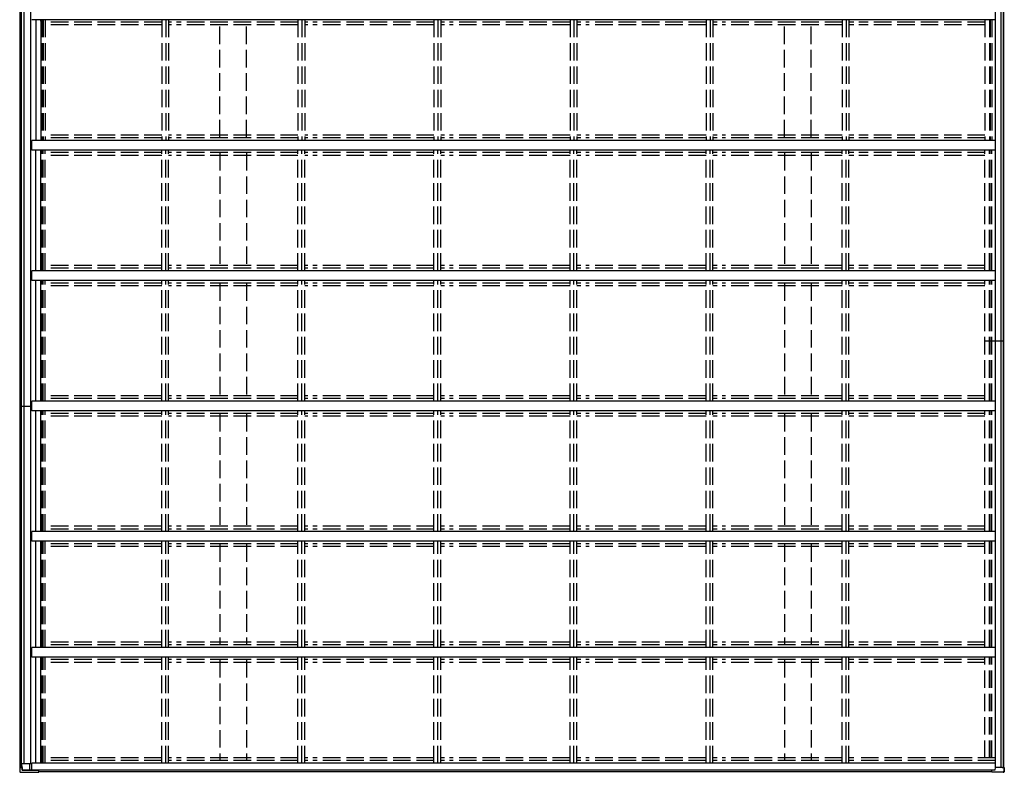
# Model space of a CAD drawing. Units: millimetres. Extents: x 0 to 117740, y 0 to 83160.
# Drawn here: x 68238 to 73295, y 52297 to 56164 of the extents above; entities that cross this region are included whole.
import ezdxf

# ---------------------------------------------------------------- set-up
doc = ezdxf.new("R2010")
doc.units = ezdxf.units.MM
doc.linetypes.add('YHIDDEN_1', pattern=[4, 3, -1])
doc.layers.add('YKK_13', color=4, linetype='Continuous', lineweight=30)
doc.layers.add('YKK_A1', color=4, linetype='Continuous', lineweight=30)

msp = doc.modelspace()

# ---------------------------------------------------------------- linework, layer by layer
at = {"layer": 'YKK_13', "linetype": 'Continuous', "ltscale": 30}
for p, q in [((68248.4, 52342.7), (68300.6, 52342.7)), ((68250.3, 52321.7), (68250.1, 52342.7)), ((68290.8, 52307.9), (68290.8, 52342.7)), ((68238.3, 52321.7), (68239.3, 52303)), ((68244.8, 52321.7), (68238.3, 52321.7)), ((68238.3, 52321.7), (68238.3, 52321.7)), ((68239.5, 52299.9), (68239.5, 52299.9)), ((68243.1, 52297.3), (68335.5, 52297.3)), ((68244.1, 52296.9), (68336.8, 52296.9)), ((68244.8, 52321.7), (68246.3, 52321.7)), ((68246.3, 52321.7), (68250.4, 52321.7)), ((68251.2, 52307.5), (68250.4, 52321.7)), ((68250.6, 52321.7), (68250.4, 52321.7)), ((68250.6, 52321.7), (68250.7, 52318.7)), ((68250.7, 52318.7), (68250.8, 52318.7)), ((68251.3, 52309.9), (68250.8, 52318.7)), ((68250.9, 52318.7), (68250.8, 52318.7)), ((68251.3, 52307.8), (68251.2, 52307.5)), ((68251.2, 52307.5), (68334, 52307.5)), ((68251.4, 52307.9), (68251.3, 52307.8)), ((68327.3, 52307.9), (68251.4, 52307.9)), ((68327.8, 52308.4), (68327.6, 52307.9)), ((68329.4, 52308.4), (68329.1, 52307.8)), ((68329.1, 52307.8), (68334.1, 52307.8)), ((68334, 52307.5), (68334.1, 52307.8)), ((68334, 52307.5), (68334, 52306.4)), ((68334.1, 52306.4), (68334.1, 52307.8)), ((68335.5, 52299.7), (68335.5, 52299.2)), ((68335.6, 52298.3), (68335.6, 52299.7)), ((68336.7, 52299.7), (68336.7, 52297.9)), ((68336.8, 52298.9), (68336.8, 52299.7)), ((73229.9, 52307.8), (73229.8, 52307.5)), ((73247.1, 52307.5), (73229.8, 52307.5)), ((73229.8, 52307.5), (73229.8, 52306.4)), ((73234.9, 52307.8), (73229.9, 52307.8)), ((73288.8, 52297.3), (73231.4, 52297.3)), ((73290.5, 52296.9), (73232.7, 52296.9)), ((73235.3, 52308.4), (73234.9, 52307.8)), ((73236.8, 52308.4), (73236.6, 52307.9)), ((73247.1, 52307.9), (73236.9, 52307.9)), ((73247.7, 52321.7), (73247.1, 52307.5)), ((73282.5, 52321.7), (73247.7, 52321.7)), ((73284.2, 52321.7), (73282.5, 52321.7)), ((73282.7, 52321.7), (73282.5, 52321.7)), ((73284.2, 52321.7), (73293.6, 52321.7)), ((73287.8, 52321.7), (73294.3, 52321.7)), ((73293.7, 52321.7), (73292.7, 52303)), ((73293.6, 52321.7), (73293.7, 52321.7)), ((73295.4, 52321.7), (73294.3, 52321.7)), ((73295.4, 52321.7), (73294.4, 52302.7))]:
    msp.add_line(p, q, dxfattribs=at)
at = {"layer": 'YKK_13', "linetype": 'Continuous'}
for p, q in [((68239.2, 52303), (68239.3, 52301.3)), ((68239.3, 52301.3), (68239.4, 52299.9)), ((68242.4, 52297.3), (68242.9, 52297.3)), ((68242.9, 52297.3), (68243.1, 52297.3)), ((68243.3, 52296.9), (68243.8, 52296.9)), ((68243.8, 52296.9), (68244.1, 52296.9)), ((68335.5, 52299.2), (68335.5, 52299.1)), ((68335.5, 52299.1), (68335.5, 52299)), ((68335.5, 52299), (68335.5, 52299)), ((68335.5, 52299), (68335.5, 52299)), ((68335.5, 52299), (68335.5, 52298.9)), ((68335.5, 52298.9), (68335.5, 52298.9)), ((68335.5, 52298.9), (68335.5, 52298.9)), ((68335.5, 52298.9), (68335.5, 52298.9)), ((68335.5, 52297.3), (68335.6, 52297.4)), ((68335.5, 52297.3), (68335.5, 52297.3)), ((68335.5, 52297.3), (68335.5, 52297.3)), ((68335.5, 52297.3), (68335.5, 52297.3)), ((68335.6, 52298), (68335.6, 52298.3)), ((68335.6, 52297.8), (68335.6, 52298)), ((68335.6, 52297.6), (68335.6, 52297.8)), ((68335.6, 52297.4), (68335.6, 52297.6)), ((68336.7, 52297.9), (68336.8, 52297.6)), ((68336.8, 52298.8), (68336.8, 52298.9)), ((68336.8, 52298.7), (68336.8, 52298.8)), ((68336.8, 52298.8), (68336.8, 52298.8)), ((68336.9, 52298.7), (68336.8, 52298.7)), ((68336.8, 52297.6), (68336.8, 52297.4)), ((68336.8, 52297.4), (68336.8, 52297.1)), ((68336.8, 52297.1), (68336.8, 52297)), ((68336.8, 52297), (68336.8, 52296.9)), ((68336.8, 52296.9), (68336.8, 52296.9)), ((68336.8, 52296.9), (68336.9, 52296.9)), ((68337, 52299.7), (68336.9, 52298.7)), ((68336.9, 52298.7), (68336.9, 52298.7)), ((68336.9, 52298.7), (68336.9, 52298.6)), ((68336.9, 52298.6), (68336.9, 52298.7)), ((68336.9, 52298.6), (68336.9, 52298.6)), ((68336.9, 52297), (68337.1, 52298.5)), ((68336.9, 52296.9), (68336.9, 52297)), ((68337.1, 52298.5), (68337.2, 52299.7)), ((73231.3, 52297.3), (73231.3, 52297.3)), ((73231.3, 52297.3), (73231.4, 52297.3)), ((73289, 52297.3), (73288.8, 52297.3)), ((73289.6, 52297.3), (73289, 52297.3)), ((73291, 52296.9), (73290.5, 52296.9)), ((73291.3, 52296.9), (73291, 52296.9)), ((73294.3, 52301.1), (73294.1, 52299.4)), ((73294.1, 52299.4), (73294.1, 52299.4)), ((73294.4, 52302.7), (73294.3, 52301.1))]:
    msp.add_line(p, q, dxfattribs=at)
at = {"layer": 'YKK_13', "linetype": 'Continuous', "ltscale": 30}
for centre, radius, start, end in [((68242.3, 52300.1), 2.86, 184.0033, 270.9689), ((68243.2, 52299.4), 2.51, 234.16, 272.4822), ((68345.5, 52306.2), 11.5, 179.1545, 186.5517), ((68663.4, 52363.2), 334.1, 189.798, 191.0927), ((68662.5, 52361.7), 333.3, 189.8035, 191.1309), ((73241.4, 52306.2), 11.5, 179.1545, 186.5517), ((73558.4, 52361.7), 333.3, 189.8035, 191.1309), ((73233.6, 52297.2), 1.01, 177.7032, 200.8394), ((73289.6, 52300.1), 2.87, 269.1065, 355.6526), ((73291.4, 52299.6), 2.73, 268.7492, 354.9782), ((73237.4, 52305.3), 55.4, 354.3752, 357.604)]:
    msp.add_arc(centre, radius, start, end, dxfattribs=at)
at = {"layer": 'YKK_13', "linetype": 'Continuous'}
for centre, major_axis, ratio, start_param, end_param in [((68650.3, 44909.5), (-430, 8222.6), 0.003344, 0.448355, 0.45082), ((68327.3, 52307.9), (0.3, 0.003), 0.146695, 4.64065, 6.21099)]:
    msp.add_ellipse(centre, major_axis=major_axis, ratio=ratio, start_param=start_param, end_param=end_param, dxfattribs=at)
at = {"layer": 'YKK_13', "linetype": 'Continuous', "extrusion": (0, 0, -1)}
msp.add_ellipse((73236.9, 52307.9), major_axis=(0.3, 0.003), ratio=0.14673, start_param=1.640854, end_param=3.211193, dxfattribs=at)
at = {"layer": 'YKK_A1', "ltscale": 30}
for p, q in [((68240.5, 54438.7), (68240.5, 59385.7)), ((68246.2, 54438.7), (68246.2, 59385.7)), ((68248.4, 54438.7), (68248.4, 59385.7)), ((73249.9, 52321.7), (73249.9, 59388.7)), ((73280.1, 52321.7), (73280.1, 59388.7)), ((73290.9, 52321.7), (73290.9, 59388.7)), ((73292.4, 52321.7), (73292.4, 59388.7)), ((68262.1, 52342.7), (68262.1, 59364.7)), ((68295.4, 52342.7), (68295.4, 59364.7)), ((73249.8, 56163.7), (68300.6, 56163.7)), ((68321.5, 56163.7), (68321.5, 55543.7)), ((68346.1, 56163.7), (68346.1, 55543.7)), ((68300.6, 55493.7), (68300.6, 55543.7)), ((73249.8, 55543.7), (68300.6, 55543.7)), ((73249.8, 55493.7), (68300.6, 55493.7)), ((68321.5, 54873.7), (68321.5, 55493.7)), ((68346.1, 54873.7), (68346.1, 55493.7)), ((68300.6, 54823.7), (68300.6, 54873.7)), ((73249.8, 54873.7), (68300.6, 54873.7)), ((73249.8, 54823.7), (68300.6, 54823.7)), ((68321.5, 54203.7), (68321.5, 54823.7)), ((68346.1, 54203.7), (68346.1, 54823.7)), ((73195.9, 54513.7), (73292.4, 54513.7)), ((68240.5, 52321.7), (68240.5, 54438.7)), ((68246.1, 52321.7), (68246.1, 54438.7)), ((68248.3, 52321.7), (68248.3, 54438.7)), ((68240.5, 54178.7), (68300.6, 54178.7)), ((68300.6, 54153.7), (68300.6, 54203.7)), ((73249.8, 54203.7), (68300.6, 54203.7)), ((73249.8, 54153.7), (68300.6, 54153.7)), ((68321.5, 53533.7), (68321.5, 54153.7)), ((68346.1, 53533.7), (68346.1, 54153.7)), ((68300.6, 53483.7), (68300.6, 53533.7)), ((73249.8, 53533.7), (68300.6, 53533.7)), ((73249.8, 53483.7), (68300.6, 53483.7)), ((68321.5, 52938.7), (68321.5, 53483.7)), ((68346.1, 52938.7), (68346.1, 53483.7)), ((68300.6, 52888.7), (68300.6, 52938.7)), ((73249.8, 52938.7), (68300.6, 52938.7)), ((73249.8, 52888.7), (68300.6, 52888.7)), ((68321.5, 52343.7), (68321.5, 52888.7)), ((68346.1, 52343.7), (68346.1, 52888.7)), ((68300.6, 52308.4), (68300.6, 52343.7)), ((73249.8, 52343.7), (68300.6, 52343.7)), ((73247.1, 52308.4), (68300.6, 52308.4)), ((73230.9, 52299.7), (68335.3, 52299.7)), ((73234.8, 52307.8), (73234.8, 52308.4))]:
    msp.add_line(p, q, dxfattribs=at)
at = {"layer": 'YKK_A1', "linetype": 'YHIDDEN_1', "ltscale": 30}
for p, q in [((68343.1, 56159.7), (68347, 56159.7)), ((68354.2, 56163.7), (68354.2, 55543.7)), ((68358.3, 56163.7), (68358.3, 55543.7)), ((68358.5, 56163.7), (68358.5, 55543.7)), ((68369.1, 56163.7), (68369.1, 55543.7)), ((68968.2, 56150.7), (68369.1, 56150.7)), ((68968.2, 56136.7), (68369.1, 56136.7)), ((68968.2, 56163.7), (68968.2, 55543.7)), ((68988.1, 56163.7), (68988.1, 55543.7)), ((69003.1, 56163.7), (69003.1, 55543.7)), ((69017.6, 56150.7), (69003.1, 56150.7)), ((69017.6, 56136.7), (69003.1, 56136.7)), ((69667.1, 56150.7), (69043.5, 56150.7)), ((69667.1, 56136.7), (69043.5, 56136.7)), ((69266, 55558.7), (69266, 56148.7)), ((69404, 55558.7), (69404, 56148.7)), ((69667.1, 56163.7), (69667.1, 55543.7)), ((69687, 56163.7), (69687, 55543.7)), ((69702, 56163.7), (69702, 55543.7)), ((69718.4, 56150.7), (69702, 56150.7)), ((69718.4, 56136.7), (69702, 56136.7)), ((70366, 56150.7), (69744.4, 56150.7)), ((70366, 56136.7), (69744.4, 56136.7)), ((70366, 56163.7), (70366, 55543.7)), ((70386, 56163.7), (70386, 55543.7)), ((70400.9, 56163.7), (70400.9, 55543.7)), ((70419.3, 56150.7), (70400.9, 56150.7)), ((70419.3, 56136.7), (70400.9, 56136.7)), ((71064.9, 56150.7), (70445.2, 56150.7)), ((71064.9, 56136.7), (70445.2, 56136.7)), ((71064.9, 56163.7), (71064.9, 55543.7)), ((71084.9, 56163.7), (71084.9, 55543.7)), ((71099.9, 56163.7), (71099.9, 55543.7)), ((71120.1, 56150.7), (71099.9, 56150.7)), ((71120.1, 56136.7), (71099.9, 56136.7)), ((71763.9, 56150.7), (71146, 56150.7)), ((71763.9, 56136.7), (71146, 56136.7)), ((71763.9, 56163.7), (71763.9, 55543.7)), ((71783.8, 56163.7), (71783.8, 55543.7)), ((71798.8, 56163.7), (71798.8, 55543.7)), ((71820.9, 56150.7), (71798.8, 56150.7)), ((71820.9, 56136.7), (71798.8, 56136.7)), ((72462.8, 56150.7), (71846.9, 56150.7)), ((72462.8, 56136.7), (71846.9, 56136.7)), ((72165.9, 55558.7), (72165.9, 56148.7)), ((72303.9, 55558.7), (72303.9, 56148.7)), ((72462.8, 56163.7), (72462.8, 55543.7)), ((72482.7, 56163.7), (72482.7, 55543.7)), ((72497.7, 56163.7), (72497.7, 55543.7)), ((72521.8, 56150.7), (72497.7, 56150.7)), ((72521.8, 56136.7), (72497.7, 56136.7)), ((73195.9, 56150.7), (72547.7, 56150.7)), ((73195.9, 56136.7), (72547.7, 56136.7)), ((73195.9, 56163.7), (73195.9, 55543.7)), ((73218.9, 56163.7), (73218.9, 55543.7)), ((73223.6, 56163.7), (73223.6, 55543.7)), ((73231.1, 56163.7), (73231.1, 55543.7)), ((73231.3, 56163.7), (73231.3, 55543.7)), ((68968.2, 55570.7), (68369.1, 55570.7)), ((68968.2, 55556.7), (68369.1, 55556.7)), ((69017.6, 55570.7), (69003.1, 55570.7)), ((69017.6, 55556.7), (69003.1, 55556.7)), ((69667.1, 55570.7), (69043.5, 55570.7)), ((69667.1, 55556.7), (69043.5, 55556.7)), ((69718.4, 55570.7), (69702, 55570.7)), ((69718.4, 55556.7), (69702, 55556.7)), ((70366, 55570.7), (69744.4, 55570.7)), ((70366, 55556.7), (69744.4, 55556.7)), ((70419.3, 55570.7), (70400.9, 55570.7)), ((70419.3, 55556.7), (70400.9, 55556.7)), ((71064.9, 55570.7), (70445.2, 55570.7)), ((71064.9, 55556.7), (70445.2, 55556.7)), ((71120.1, 55570.7), (71099.9, 55570.7)), ((71120.1, 55556.7), (71099.9, 55556.7)), ((71763.9, 55570.7), (71146, 55570.7)), ((71763.9, 55556.7), (71146, 55556.7)), ((71820.9, 55570.7), (71798.8, 55570.7)), ((71820.9, 55556.7), (71798.8, 55556.7)), ((72462.8, 55570.7), (71846.9, 55570.7)), ((72462.8, 55556.7), (71846.9, 55556.7)), ((72521.8, 55570.7), (72497.7, 55570.7)), ((72521.8, 55556.7), (72497.7, 55556.7)), ((73195.9, 55570.7), (72547.7, 55570.7)), ((73195.9, 55556.7), (72547.7, 55556.7)), ((68343.1, 55489.7), (68347, 55489.7)), ((68354.2, 54873.7), (68354.2, 55493.7)), ((68358.3, 54873.7), (68358.3, 55493.7)), ((68358.5, 54873.7), (68358.5, 55493.7)), ((68369.1, 54873.7), (68369.1, 55493.7)), ((68968.2, 55480.7), (68369.1, 55480.7)), ((68968.2, 54873.7), (68968.2, 55493.7)), ((68988.1, 54873.7), (68988.1, 55493.7)), ((69003.1, 54873.7), (69003.1, 55493.7)), ((69017.6, 55480.7), (69003.1, 55480.7)), ((69667.1, 55480.7), (69043.5, 55480.7)), ((69266, 55478.7), (69266, 54888.7)), ((69404, 55478.7), (69404, 54888.7)), ((69667.1, 54873.7), (69667.1, 55493.7)), ((69687, 54873.7), (69687, 55493.7)), ((69702, 54873.7), (69702, 55493.7)), ((69718.4, 55480.7), (69702, 55480.7)), ((70366, 55480.7), (69744.4, 55480.7)), ((70366, 54873.7), (70366, 55493.7)), ((70386, 54873.7), (70386, 55493.7)), ((70400.9, 54873.7), (70400.9, 55493.7)), ((70419.3, 55480.7), (70400.9, 55480.7)), ((71064.9, 55480.7), (70445.2, 55480.7)), ((71064.9, 54873.7), (71064.9, 55493.7)), ((71084.9, 54873.7), (71084.9, 55493.7)), ((71099.9, 54873.7), (71099.9, 55493.7)), ((71120.1, 55480.7), (71099.9, 55480.7)), ((71763.9, 55480.7), (71146, 55480.7)), ((71763.9, 54873.7), (71763.9, 55493.7)), ((71783.8, 54873.7), (71783.8, 55493.7)), ((71798.8, 54873.7), (71798.8, 55493.7)), ((71820.9, 55480.7), (71798.8, 55480.7)), ((72462.8, 55480.7), (71846.9, 55480.7)), ((72165.9, 55478.7), (72165.9, 54888.7)), ((72303.9, 55478.7), (72303.9, 54888.7)), ((72462.8, 54873.7), (72462.8, 55493.7)), ((72482.7, 54873.7), (72482.7, 55493.7)), ((72497.7, 54873.7), (72497.7, 55493.7)), ((72521.8, 55480.7), (72497.7, 55480.7)), ((73195.9, 55480.7), (72547.7, 55480.7)), ((73195.9, 54873.7), (73195.9, 55493.7)), ((73218.9, 54873.7), (73218.9, 55493.7)), ((73223.6, 54873.7), (73223.6, 55493.7)), ((73231.1, 54873.7), (73231.1, 55493.7)), ((73231.3, 54873.7), (73231.3, 55493.7)), ((68968.2, 55466.7), (68369.1, 55466.7)), ((69017.6, 55466.7), (69003.1, 55466.7)), ((69667.1, 55466.7), (69043.5, 55466.7)), ((69718.4, 55466.7), (69702, 55466.7)), ((70366, 55466.7), (69744.4, 55466.7)), ((70419.3, 55466.7), (70400.9, 55466.7)), ((71064.9, 55466.7), (70445.2, 55466.7)), ((71120.1, 55466.7), (71099.9, 55466.7)), ((71763.9, 55466.7), (71146, 55466.7)), ((71820.9, 55466.7), (71798.8, 55466.7)), ((72462.8, 55466.7), (71846.9, 55466.7)), ((72521.8, 55466.7), (72497.7, 55466.7)), ((73195.9, 55466.7), (72547.7, 55466.7)), ((68968.2, 54900.7), (68369.1, 54900.7)), ((68968.2, 54886.7), (68369.1, 54886.7)), ((69017.6, 54900.7), (69003.1, 54900.7)), ((69017.6, 54886.7), (69003.1, 54886.7)), ((69667.1, 54900.7), (69043.5, 54900.7)), ((69667.1, 54886.7), (69043.5, 54886.7)), ((69718.4, 54900.7), (69702, 54900.7)), ((69718.4, 54886.7), (69702, 54886.7)), ((70366, 54900.7), (69744.4, 54900.7)), ((70366, 54886.7), (69744.4, 54886.7)), ((70419.3, 54900.7), (70400.9, 54900.7)), ((70419.3, 54886.7), (70400.9, 54886.7)), ((71064.9, 54900.7), (70445.2, 54900.7)), ((71064.9, 54886.7), (70445.2, 54886.7)), ((71120.1, 54900.7), (71099.9, 54900.7)), ((71120.1, 54886.7), (71099.9, 54886.7)), ((71763.9, 54900.7), (71146, 54900.7)), ((71763.9, 54886.7), (71146, 54886.7)), ((71820.9, 54900.7), (71798.8, 54900.7)), ((71820.9, 54886.7), (71798.8, 54886.7)), ((72462.8, 54900.7), (71846.9, 54900.7)), ((72462.8, 54886.7), (71846.9, 54886.7)), ((72521.8, 54900.7), (72497.7, 54900.7)), ((72521.8, 54886.7), (72497.7, 54886.7)), ((73195.9, 54900.7), (72547.7, 54900.7)), ((73195.9, 54886.7), (72547.7, 54886.7)), ((68354.2, 54203.7), (68354.2, 54823.7)), ((68358.3, 54203.7), (68358.3, 54823.7)), ((68358.5, 54203.7), (68358.5, 54823.7)), ((68369.1, 54203.7), (68369.1, 54823.7)), ((68968.2, 54203.7), (68968.2, 54823.7)), ((68988.1, 54203.7), (68988.1, 54823.7)), ((69003.1, 54203.7), (69003.1, 54823.7)), ((69667.1, 54203.7), (69667.1, 54823.7)), ((69687, 54203.7), (69687, 54823.7)), ((69702, 54203.7), (69702, 54823.7)), ((70366, 54203.7), (70366, 54823.7)), ((70386, 54203.7), (70386, 54823.7)), ((70400.9, 54203.7), (70400.9, 54823.7)), ((71064.9, 54203.7), (71064.9, 54823.7)), ((71084.9, 54203.7), (71084.9, 54823.7)), ((71099.9, 54203.7), (71099.9, 54823.7)), ((71763.9, 54203.7), (71763.9, 54823.7)), ((71783.8, 54203.7), (71783.8, 54823.7)), ((71798.8, 54203.7), (71798.8, 54823.7)), ((72462.8, 54203.7), (72462.8, 54823.7)), ((72482.7, 54203.7), (72482.7, 54823.7)), ((72497.7, 54203.7), (72497.7, 54823.7)), ((73195.9, 54203.7), (73195.9, 54823.7)), ((73218.9, 54203.7), (73218.9, 54823.7)), ((73223.6, 54203.7), (73223.6, 54823.7)), ((73231.1, 54203.7), (73231.1, 54823.7)), ((73231.3, 54203.7), (73231.3, 54823.7)), ((68968.2, 54810.7), (68369.1, 54810.7)), ((68968.2, 54796.7), (68369.1, 54796.7)), ((69017.6, 54810.7), (69003.1, 54810.7)), ((69017.6, 54796.7), (69003.1, 54796.7)), ((69667.1, 54810.7), (69043.5, 54810.7)), ((69667.1, 54796.7), (69043.5, 54796.7)), ((69266, 54808.7), (69266, 54218.7)), ((69404, 54808.7), (69404, 54218.7)), ((69718.4, 54810.7), (69702, 54810.7)), ((69718.4, 54796.7), (69702, 54796.7)), ((70366, 54810.7), (69744.4, 54810.7)), ((70366, 54796.7), (69744.4, 54796.7)), ((70419.3, 54810.7), (70400.9, 54810.7)), ((70419.3, 54796.7), (70400.9, 54796.7)), ((71064.9, 54810.7), (70445.2, 54810.7)), ((71064.9, 54796.7), (70445.2, 54796.7)), ((71120.1, 54810.7), (71099.9, 54810.7)), ((71120.1, 54796.7), (71099.9, 54796.7)), ((71763.9, 54810.7), (71146, 54810.7)), ((71763.9, 54796.7), (71146, 54796.7)), ((71820.9, 54810.7), (71798.8, 54810.7)), ((71820.9, 54796.7), (71798.8, 54796.7)), ((72462.8, 54810.7), (71846.9, 54810.7)), ((72462.8, 54796.7), (71846.9, 54796.7)), ((72165.9, 54808.7), (72165.9, 54218.7)), ((72303.9, 54808.7), (72303.9, 54218.7)), ((72521.8, 54810.7), (72497.7, 54810.7)), ((72521.8, 54796.7), (72497.7, 54796.7)), ((73195.9, 54810.7), (72547.7, 54810.7)), ((73195.9, 54796.7), (72547.7, 54796.7)), ((68968.2, 54230.7), (68369.1, 54230.7)), ((68968.2, 54216.7), (68369.1, 54216.7)), ((69017.6, 54230.7), (69003.1, 54230.7)), ((69017.6, 54216.7), (69003.1, 54216.7)), ((69667.1, 54230.7), (69043.5, 54230.7)), ((69667.1, 54216.7), (69043.5, 54216.7)), ((69718.4, 54230.7), (69702, 54230.7)), ((69718.4, 54216.7), (69702, 54216.7)), ((70366, 54230.7), (69744.4, 54230.7)), ((70366, 54216.7), (69744.4, 54216.7)), ((70419.3, 54230.7), (70400.9, 54230.7)), ((70419.3, 54216.7), (70400.9, 54216.7)), ((71064.9, 54230.7), (70445.2, 54230.7)), ((71064.9, 54216.7), (70445.2, 54216.7)), ((71120.1, 54230.7), (71099.9, 54230.7)), ((71120.1, 54216.7), (71099.9, 54216.7)), ((71763.9, 54230.7), (71146, 54230.7)), ((71763.9, 54216.7), (71146, 54216.7)), ((71820.9, 54230.7), (71798.8, 54230.7)), ((71820.9, 54216.7), (71798.8, 54216.7)), ((72462.8, 54230.7), (71846.9, 54230.7)), ((72462.8, 54216.7), (71846.9, 54216.7)), ((72521.8, 54230.7), (72497.7, 54230.7)), ((72521.8, 54216.7), (72497.7, 54216.7)), ((73195.9, 54230.7), (72547.7, 54230.7)), ((73195.9, 54216.7), (72547.7, 54216.7)), ((68354.2, 53533.7), (68354.2, 54153.7)), ((68358.3, 53533.7), (68358.3, 54153.7)), ((68358.5, 53533.7), (68358.5, 54153.7)), ((68369.1, 53533.7), (68369.1, 54153.7)), ((68968.2, 54140.7), (68369.1, 54140.7)), ((68968.2, 54126.7), (68369.1, 54126.7)), ((68968.2, 53533.7), (68968.2, 54153.7)), ((68988.1, 53533.7), (68988.1, 54153.7)), ((69003.1, 53533.7), (69003.1, 54153.7)), ((69017.6, 54140.7), (69003.1, 54140.7)), ((69017.6, 54126.7), (69003.1, 54126.7)), ((69667.1, 54140.7), (69043.5, 54140.7)), ((69667.1, 54126.7), (69043.5, 54126.7)), ((69266, 54138.7), (69266, 53548.7)), ((69404, 54138.7), (69404, 53548.7)), ((69667.1, 53533.7), (69667.1, 54153.7)), ((69687, 53533.7), (69687, 54153.7)), ((69702, 53533.7), (69702, 54153.7)), ((69718.4, 54140.7), (69702, 54140.7)), ((69718.4, 54126.7), (69702, 54126.7)), ((70366, 54140.7), (69744.4, 54140.7)), ((70366, 54126.7), (69744.4, 54126.7)), ((70366, 53533.7), (70366, 54153.7)), ((70386, 53533.7), (70386, 54153.7)), ((70400.9, 53533.7), (70400.9, 54153.7)), ((70419.3, 54140.7), (70400.9, 54140.7)), ((70419.3, 54126.7), (70400.9, 54126.7)), ((71064.9, 54140.7), (70445.2, 54140.7)), ((71064.9, 54126.7), (70445.2, 54126.7)), ((71064.9, 53533.7), (71064.9, 54153.7)), ((71084.9, 53533.7), (71084.9, 54153.7)), ((71099.9, 53533.7), (71099.9, 54153.7)), ((71120.1, 54140.7), (71099.9, 54140.7)), ((71120.1, 54126.7), (71099.9, 54126.7)), ((71763.9, 54140.7), (71146, 54140.7)), ((71763.9, 54126.7), (71146, 54126.7)), ((71763.9, 53533.7), (71763.9, 54153.7)), ((71783.8, 53533.7), (71783.8, 54153.7)), ((71798.8, 53533.7), (71798.8, 54153.7)), ((71820.9, 54140.7), (71798.8, 54140.7)), ((71820.9, 54126.7), (71798.8, 54126.7)), ((72462.8, 54140.7), (71846.9, 54140.7)), ((72462.8, 54126.7), (71846.9, 54126.7)), ((72165.9, 54138.7), (72165.9, 53548.7)), ((72303.9, 54138.7), (72303.9, 53548.7)), ((72462.8, 53533.7), (72462.8, 54153.7)), ((72482.7, 53533.7), (72482.7, 54153.7)), ((72497.7, 53533.7), (72497.7, 54153.7)), ((72521.8, 54140.7), (72497.7, 54140.7)), ((72521.8, 54126.7), (72497.7, 54126.7)), ((73195.9, 54140.7), (72547.7, 54140.7)), ((73195.9, 54126.7), (72547.7, 54126.7)), ((73195.9, 53533.7), (73195.9, 54153.7)), ((73218.9, 53533.7), (73218.9, 54153.7)), ((73223.6, 53533.7), (73223.6, 54153.7)), ((73231.1, 53533.7), (73231.1, 54153.7)), ((73231.3, 53533.7), (73231.3, 54153.7)), ((68968.2, 53560.7), (68369.1, 53560.7)), ((69017.6, 53560.7), (69003.1, 53560.7)), ((69667.1, 53560.7), (69043.5, 53560.7)), ((69718.4, 53560.7), (69702, 53560.7)), ((70366, 53560.7), (69744.4, 53560.7)), ((70419.3, 53560.7), (70400.9, 53560.7)), ((71064.9, 53560.7), (70445.2, 53560.7)), ((71120.1, 53560.7), (71099.9, 53560.7)), ((71763.9, 53560.7), (71146, 53560.7)), ((71820.9, 53560.7), (71798.8, 53560.7)), ((72462.8, 53560.7), (71846.9, 53560.7)), ((72521.8, 53560.7), (72497.7, 53560.7)), ((73195.9, 53560.7), (72547.7, 53560.7)), ((68968.2, 53546.7), (68369.1, 53546.7)), ((69017.6, 53546.7), (69003.1, 53546.7)), ((69667.1, 53546.7), (69043.5, 53546.7)), ((69718.4, 53546.7), (69702, 53546.7)), ((70366, 53546.7), (69744.4, 53546.7)), ((70419.3, 53546.7), (70400.9, 53546.7)), ((71064.9, 53546.7), (70445.2, 53546.7)), ((71120.1, 53546.7), (71099.9, 53546.7)), ((71763.9, 53546.7), (71146, 53546.7)), ((71820.9, 53546.7), (71798.8, 53546.7)), ((72462.8, 53546.7), (71846.9, 53546.7)), ((72521.8, 53546.7), (72497.7, 53546.7)), ((73195.9, 53546.7), (72547.7, 53546.7)), ((68354.2, 52938.7), (68354.2, 53483.7)), ((68358.3, 52938.7), (68358.3, 53483.7)), ((68358.5, 52938.7), (68358.5, 53483.7)), ((68369.1, 52938.7), (68369.1, 53483.7)), ((68968.2, 53470.7), (68369.1, 53470.7)), ((68968.2, 53456.7), (68369.1, 53456.7)), ((68968.2, 52938.7), (68968.2, 53483.7)), ((68988.1, 52938.7), (68988.1, 53483.7)), ((69003.1, 52938.7), (69003.1, 53483.7)), ((69017.6, 53470.7), (69003.1, 53470.7)), ((69017.6, 53456.7), (69003.1, 53456.7)), ((69667.1, 53470.7), (69043.5, 53470.7)), ((69667.1, 53456.7), (69043.5, 53456.7)), ((69266, 53468.7), (69266, 52953.7)), ((69404, 53468.7), (69404, 52953.7)), ((69667.1, 52938.7), (69667.1, 53483.7)), ((69687, 52938.7), (69687, 53483.7)), ((69702, 52938.7), (69702, 53483.7)), ((69718.4, 53470.7), (69702, 53470.7)), ((69718.4, 53456.7), (69702, 53456.7)), ((70366, 53470.7), (69744.4, 53470.7)), ((70366, 53456.7), (69744.4, 53456.7)), ((70366, 52938.7), (70366, 53483.7)), ((70386, 52938.7), (70386, 53483.7)), ((70400.9, 52938.7), (70400.9, 53483.7)), ((70419.3, 53470.7), (70400.9, 53470.7)), ((70419.3, 53456.7), (70400.9, 53456.7)), ((71064.9, 53470.7), (70445.2, 53470.7)), ((71064.9, 53456.7), (70445.2, 53456.7)), ((71064.9, 52938.7), (71064.9, 53483.7)), ((71084.9, 52938.7), (71084.9, 53483.7)), ((71099.9, 52938.7), (71099.9, 53483.7)), ((71120.1, 53470.7), (71099.9, 53470.7)), ((71120.1, 53456.7), (71099.9, 53456.7)), ((71763.9, 53470.7), (71146, 53470.7)), ((71763.9, 53456.7), (71146, 53456.7)), ((71763.9, 52938.7), (71763.9, 53483.7)), ((71783.8, 52938.7), (71783.8, 53483.7)), ((71798.8, 52938.7), (71798.8, 53483.7)), ((71820.9, 53470.7), (71798.8, 53470.7)), ((71820.9, 53456.7), (71798.8, 53456.7)), ((72462.8, 53470.7), (71846.9, 53470.7)), ((72462.8, 53456.7), (71846.9, 53456.7)), ((72165.9, 53468.7), (72165.9, 52953.7)), ((72303.9, 53468.7), (72303.9, 52953.7)), ((72462.8, 52938.7), (72462.8, 53483.7)), ((72482.7, 52938.7), (72482.7, 53483.7)), ((72497.7, 52938.7), (72497.7, 53483.7)), ((72521.8, 53470.7), (72497.7, 53470.7)), ((72521.8, 53456.7), (72497.7, 53456.7)), ((73195.9, 53470.7), (72547.7, 53470.7)), ((73195.9, 53456.7), (72547.7, 53456.7)), ((73195.9, 52938.7), (73195.9, 53483.7)), ((73218.9, 52938.7), (73218.9, 53483.7)), ((73223.6, 52938.7), (73223.6, 53483.7)), ((73231.1, 52938.7), (73231.1, 53483.7)), ((73231.3, 52938.7), (73231.3, 53483.7)), ((68968.2, 52965.7), (68369.1, 52965.7)), ((68968.2, 52951.7), (68369.1, 52951.7)), ((69017.6, 52965.7), (69003.1, 52965.7)), ((69017.6, 52951.7), (69003.1, 52951.7)), ((69667.1, 52965.7), (69043.5, 52965.7)), ((69667.1, 52951.7), (69043.5, 52951.7)), ((69718.4, 52965.7), (69702, 52965.7)), ((69718.4, 52951.7), (69702, 52951.7)), ((70366, 52965.7), (69744.4, 52965.7)), ((70366, 52951.7), (69744.4, 52951.7)), ((70419.3, 52965.7), (70400.9, 52965.7)), ((70419.3, 52951.7), (70400.9, 52951.7)), ((71064.9, 52965.7), (70445.2, 52965.7)), ((71064.9, 52951.7), (70445.2, 52951.7)), ((71120.1, 52965.7), (71099.9, 52965.7)), ((71120.1, 52951.7), (71099.9, 52951.7)), ((71763.9, 52965.7), (71146, 52965.7)), ((71763.9, 52951.7), (71146, 52951.7)), ((71820.9, 52965.7), (71798.8, 52965.7)), ((71820.9, 52951.7), (71798.8, 52951.7)), ((72462.8, 52965.7), (71846.9, 52965.7)), ((72462.8, 52951.7), (71846.9, 52951.7)), ((72521.8, 52965.7), (72497.7, 52965.7)), ((72521.8, 52951.7), (72497.7, 52951.7)), ((73195.9, 52965.7), (72547.7, 52965.7)), ((73195.9, 52951.7), (72547.7, 52951.7)), ((68354.2, 52343.7), (68354.2, 52888.7)), ((68358.3, 52343.7), (68358.3, 52888.7)), ((68358.5, 52343.7), (68358.5, 52888.7)), ((68369.1, 52343.7), (68369.1, 52888.7)), ((68968.2, 52875.7), (68369.1, 52875.7)), ((68968.2, 52861.7), (68369.1, 52861.7)), ((68968.2, 52343.7), (68968.2, 52888.7)), ((68988.1, 52343.7), (68988.1, 52888.7)), ((69003.1, 52343.7), (69003.1, 52888.7)), ((69017.6, 52875.7), (69003.1, 52875.7)), ((69017.6, 52861.7), (69003.1, 52861.7)), ((69667.1, 52875.7), (69043.5, 52875.7)), ((69667.1, 52861.7), (69043.5, 52861.7)), ((69266, 52873.7), (69266, 52358.7)), ((69404, 52873.7), (69404, 52358.7)), ((69667.1, 52343.7), (69667.1, 52888.7)), ((69687, 52343.7), (69687, 52888.7)), ((69702, 52343.7), (69702, 52888.7)), ((69718.4, 52875.7), (69702, 52875.7)), ((69718.4, 52861.7), (69702, 52861.7)), ((70366, 52875.7), (69744.4, 52875.7)), ((70366, 52861.7), (69744.4, 52861.7)), ((70366, 52343.7), (70366, 52888.7)), ((70386, 52343.7), (70386, 52888.7)), ((70400.9, 52343.7), (70400.9, 52888.7)), ((70419.3, 52875.7), (70400.9, 52875.7)), ((70419.3, 52861.7), (70400.9, 52861.7)), ((71064.9, 52875.7), (70445.2, 52875.7)), ((71064.9, 52861.7), (70445.2, 52861.7)), ((71064.9, 52343.7), (71064.9, 52888.7)), ((71084.9, 52343.7), (71084.9, 52888.7)), ((71099.9, 52343.7), (71099.9, 52888.7)), ((71120.1, 52875.7), (71099.9, 52875.7)), ((71120.1, 52861.7), (71099.9, 52861.7)), ((71763.9, 52875.7), (71146, 52875.7)), ((71763.9, 52861.7), (71146, 52861.7)), ((71763.9, 52343.7), (71763.9, 52888.7)), ((71783.8, 52343.7), (71783.8, 52888.7)), ((71798.8, 52343.7), (71798.8, 52888.7)), ((71820.9, 52875.7), (71798.8, 52875.7)), ((71820.9, 52861.7), (71798.8, 52861.7)), ((72462.8, 52875.7), (71846.9, 52875.7)), ((72462.8, 52861.7), (71846.9, 52861.7)), ((72165.9, 52873.7), (72165.9, 52358.7)), ((72303.9, 52873.7), (72303.9, 52358.7)), ((72462.8, 52343.7), (72462.8, 52888.7)), ((72482.7, 52343.7), (72482.7, 52888.7)), ((72497.7, 52343.7), (72497.7, 52888.7)), ((72521.8, 52875.7), (72497.7, 52875.7)), ((72521.8, 52861.7), (72497.7, 52861.7)), ((73195.9, 52875.7), (72547.7, 52875.7)), ((73195.9, 52861.7), (72547.7, 52861.7)), ((73195.9, 52370.7), (73195.9, 52888.7)), ((73218.9, 52370.7), (73218.9, 52888.7)), ((73223.6, 52370.7), (73223.6, 52888.7)), ((73231.1, 52370.7), (73231.1, 52888.7)), ((73231.3, 52370.7), (73231.3, 52888.7)), ((68968.2, 52370.7), (68369.1, 52370.7)), ((68968.2, 52356.7), (68369.1, 52356.7)), ((69017.6, 52370.7), (69003.1, 52370.7)), ((69017.6, 52356.7), (69003.1, 52356.7)), ((69667.1, 52370.7), (69043.5, 52370.7)), ((69667.1, 52356.7), (69043.5, 52356.7)), ((69718.4, 52370.7), (69702, 52370.7)), ((69718.4, 52356.7), (69702, 52356.7)), ((70366, 52370.7), (69744.4, 52370.7)), ((70366, 52356.7), (69744.4, 52356.7)), ((70419.3, 52370.7), (70400.9, 52370.7)), ((70419.3, 52356.7), (70400.9, 52356.7)), ((71064.9, 52370.7), (70445.2, 52370.7)), ((71064.9, 52356.7), (70445.2, 52356.7)), ((71120.1, 52370.7), (71099.9, 52370.7)), ((71120.1, 52356.7), (71099.9, 52356.7)), ((71763.9, 52370.7), (71146, 52370.7)), ((71763.9, 52356.7), (71146, 52356.7)), ((71820.9, 52370.7), (71798.8, 52370.7)), ((71820.9, 52356.7), (71798.8, 52356.7)), ((72462.8, 52370.7), (71846.9, 52370.7)), ((72462.8, 52356.7), (71846.9, 52356.7)), ((72521.8, 52370.7), (72497.7, 52370.7)), ((72521.8, 52356.7), (72497.7, 52356.7)), ((73249.8, 52370.7), (72547.7, 52370.7)), ((73249.8, 52356.7), (72547.7, 52356.7))]:
    msp.add_line(p, q, dxfattribs=at)

doc.saveas('drawing.dxf')
